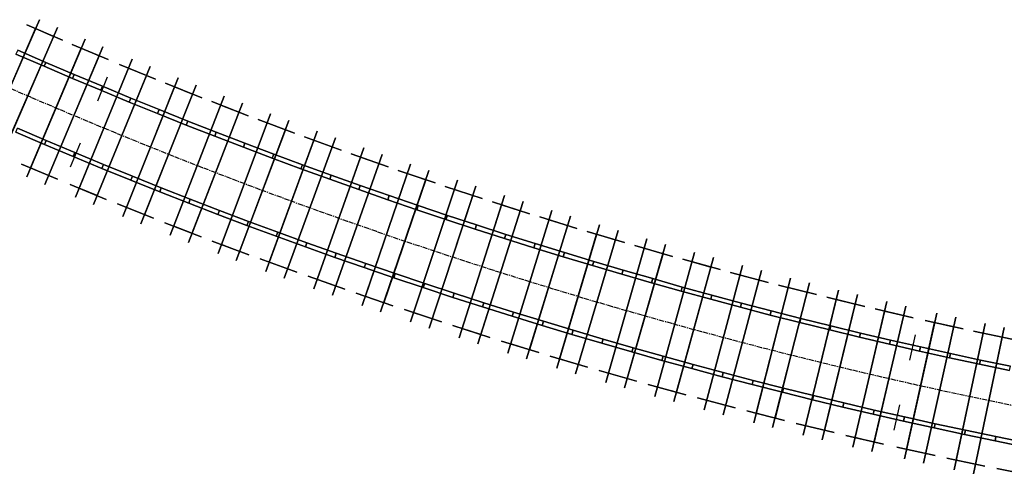
# Model space of a CAD drawing. Extents: x -25 to 995, y 126 to 561.
# Drawn here: x 632 to 873, y 144 to 256 of the extents above; entities that cross this region are included whole.
import ezdxf

# ---------------------------------------------------------------- set-up
doc = ezdxf.new("R2010")
doc.units = 0
doc.linetypes.add('CENTER', pattern=[2, 1.25, -0.25, 0.25, -0.25])
for name, color, linetype in [('CENTLINE', 6, 'CENTER'), ('JOINTS', 7, 'CONTINUOUS'), ('RAILS', 7, 'CONTINUOUS'), ('RLSIDE3D', 33, 'CONTINUOUS'), ('RLTOP3D', 252, 'CONTINUOUS'), ('TIMBER3D', 8, 'CONTINUOUS')]:
    doc.layers.add(name, color=color, linetype=linetype)

msp = doc.modelspace()

# ---------------------------------------------------------------- linework, layer by layer
at = {"layer": 'CENTLINE'}
for p, q in [((635.14, 236.97), (628.21, 239.99)), ((642.09, 234), (635.14, 236.97)), ((649.05, 231.06), (642.09, 234)), ((656.04, 228.18), (649.05, 231.06)), ((663.04, 225.33), (656.04, 228.18)), ((670.06, 222.53), (663.04, 225.33)), ((677.1, 219.77), (670.06, 222.53)), ((684.16, 217.05), (677.1, 219.77)), ((691.23, 214.38), (684.16, 217.05)), ((698.32, 211.75), (691.23, 214.38)), ((705.42, 209.17), (698.32, 211.75)), ((712.54, 206.63), (705.42, 209.17)), ((719.68, 204.14), (712.54, 206.63)), ((726.83, 201.68), (719.68, 204.14)), ((734, 199.28), (726.83, 201.68)), ((741.18, 196.92), (734, 199.28)), ((748.38, 194.6), (741.18, 196.92)), ((755.59, 192.33), (748.38, 194.6)), ((762.81, 190.1), (755.59, 192.33)), ((770.05, 187.91), (762.81, 190.1)), ((777.3, 185.78), (770.05, 187.91)), ((784.56, 183.68), (777.3, 185.78)), ((791.84, 181.64), (784.56, 183.68)), ((799.13, 179.63), (791.84, 181.64)), ((806.43, 177.67), (799.13, 179.63)), ((813.74, 175.76), (806.43, 177.67)), ((821.07, 173.89), (813.74, 175.76)), ((828.41, 172.07), (821.07, 173.89)), ((835.75, 170.3), (828.41, 172.07)), ((843.11, 168.57), (835.75, 170.3)), ((850.48, 166.88), (843.11, 168.57)), ((857.86, 165.24), (850.48, 166.88)), ((865.25, 163.65), (857.86, 165.24)), ((872.65, 162.1), (865.25, 163.65)), ((880.06, 160.6), (872.65, 162.1))]:
    msp.add_line(p, q, dxfattribs=at)
at = {"layer": 'JOINTS'}
for p, q in [((651.48, 236.12), (653.92, 241.99)), ((647.17, 225.78), (644.72, 219.92)), ((849.94, 172.75), (851.34, 178.94)), ((847.46, 161.82), (846.05, 155.63))]:
    msp.add_line(p, q, dxfattribs=at)
at = {"layer": 'RAILS'}
for p, q in [((638.83, 245.52), (631.95, 248.51)), ((631.95, 248.51, -3.03), (638.83, 245.52, -3.03)), ((638.41, 244.55), (631.52, 247.55)), ((631.52, 247.55, -3.03), (638.41, 244.55, -3.03)), ((645.72, 242.57), (638.83, 245.52)), ((638.83, 245.52, -3.03), (645.72, 242.57, -3.03)), ((645.31, 241.59), (638.41, 244.55)), ((638.41, 244.55, -3.03), (645.31, 241.59, -3.03)), ((652.23, 238.68), (645.31, 241.59)), ((645.31, 241.59, -3.03), (652.23, 238.68, -3.03)), ((652.64, 239.66), (645.72, 242.57)), ((645.72, 242.57, -3.03), (652.64, 239.66, -3.03)), ((659.17, 235.81), (652.23, 238.68)), ((652.23, 238.68, -3.03), (659.17, 235.81, -3.03)), ((659.57, 236.79), (652.64, 239.66)), ((652.64, 239.66, -3.03), (659.57, 236.79, -3.03)), ((666.13, 232.98), (659.17, 235.81)), ((659.17, 235.81, -3.03), (666.13, 232.98, -3.03)), ((666.52, 233.96), (659.57, 236.79)), ((659.57, 236.79, -3.03), (666.52, 233.96, -3.03)), ((673.49, 231.18), (666.52, 233.96)), ((666.52, 233.96, -3.03), (673.49, 231.18, -3.03)), ((673.1, 230.2), (666.13, 232.98)), ((666.13, 232.98, -3.03), (673.1, 230.2, -3.03)), ((680.47, 228.44), (673.49, 231.18)), ((673.49, 231.18, -3.03), (680.47, 228.44, -3.03)), ((638.86, 226.4), (631.87, 229.4)), ((631.87, 229.4, -3.03), (638.86, 226.4, -3.03)), ((680.09, 227.46), (673.1, 230.2)), ((673.1, 230.2, -3.03), (680.09, 227.46, -3.03)), ((638.45, 225.43), (631.45, 228.43)), ((631.45, 228.43, -3.03), (638.45, 225.43, -3.03)), ((645.88, 223.45), (638.86, 226.4)), ((638.86, 226.4, -3.03), (645.88, 223.45, -3.03)), ((687.1, 224.76), (680.09, 227.46)), ((680.09, 227.46, -3.03), (687.1, 224.76, -3.03)), ((687.47, 225.75), (680.47, 228.44)), ((680.47, 228.44, -3.03), (687.47, 225.75, -3.03)), ((645.47, 222.47), (638.45, 225.43)), ((638.45, 225.43, -3.03), (645.47, 222.47, -3.03)), ((694.12, 222.11), (687.1, 224.76)), ((687.1, 224.76, -3.03), (694.12, 222.11, -3.03)), ((694.49, 223.1), (687.47, 225.75)), ((687.47, 225.75, -3.03), (694.49, 223.1, -3.03)), ((652.51, 219.56), (645.47, 222.47)), ((645.47, 222.47, -3.03), (652.51, 219.56, -3.03)), ((652.91, 220.54), (645.88, 223.45)), ((645.88, 223.45, -3.03), (652.91, 220.54, -3.03)), ((701.16, 219.5), (694.12, 222.11)), ((694.12, 222.11, -3.03), (701.16, 219.5, -3.03)), ((701.53, 220.49), (694.49, 223.1)), ((694.49, 223.1, -3.03), (701.53, 220.49, -3.03)), ((659.57, 216.69), (652.51, 219.56)), ((652.51, 219.56, -3.03), (659.57, 216.69, -3.03)), ((659.96, 217.68), (652.91, 220.54)), ((652.91, 220.54, -3.03), (659.96, 217.68, -3.03)), ((708.22, 216.93), (701.16, 219.5)), ((701.16, 219.5, -3.03), (708.22, 216.93, -3.03)), ((708.58, 217.93), (701.53, 220.49)), ((701.53, 220.49, -3.03), (708.58, 217.93, -3.03)), ((666.64, 213.87), (659.57, 216.69)), ((659.57, 216.69, -3.03), (666.64, 213.87, -3.03)), ((667.03, 214.86), (659.96, 217.68)), ((659.96, 217.68, -3.03), (667.03, 214.86, -3.03)), ((715.29, 214.41), (708.22, 216.93)), ((708.22, 216.93, -3.03), (715.29, 214.41, -3.03)), ((715.64, 215.41), (708.58, 217.93)), ((708.58, 217.93, -3.03), (715.64, 215.41, -3.03)), ((674.12, 212.08), (667.03, 214.86)), ((667.03, 214.86, -3.03), (674.12, 212.08, -3.03)), ((722.38, 211.93), (715.29, 214.41)), ((715.29, 214.41, -3.03), (722.38, 211.93, -3.03)), ((722.73, 212.93), (715.64, 215.41)), ((715.64, 215.41, -3.03), (722.73, 212.93, -3.03)), ((673.73, 211.09), (666.64, 213.87)), ((666.64, 213.87, -3.03), (673.73, 211.09, -3.03)), ((681.22, 209.34), (674.12, 212.08)), ((674.12, 212.08, -3.03), (681.22, 209.34, -3.03)), ((729.48, 209.5), (722.38, 211.93)), ((722.38, 211.93, -3.03), (729.48, 209.5, -3.03)), ((729.82, 210.5), (722.73, 212.93)), ((722.73, 212.93, -3.03), (729.82, 210.5, -3.03)), ((680.84, 208.36), (673.73, 211.09)), ((673.73, 211.09, -3.03), (680.84, 208.36, -3.03)), ((688.34, 206.65), (681.22, 209.34)), ((681.22, 209.34, -3.03), (688.34, 206.65, -3.03)), ((736.6, 207.11), (729.48, 209.5)), ((729.48, 209.5, -3.03), (736.6, 207.11, -3.03)), ((736.93, 208.11), (729.82, 210.5)), ((729.82, 210.5, -3.03), (736.93, 208.11, -3.03)), ((687.97, 205.66), (680.84, 208.36)), ((680.84, 208.36, -3.03), (687.97, 205.66, -3.03)), ((743.73, 204.76), (736.6, 207.11)), ((736.6, 207.11, -3.03), (743.73, 204.76, -3.03)), ((744.06, 205.77), (736.93, 208.11)), ((736.93, 208.11, -3.03), (744.06, 205.77, -3.03)), ((695.11, 203.02), (687.97, 205.66)), ((687.97, 205.66, -3.03), (695.11, 203.02, -3.03)), ((695.48, 204.01), (688.34, 206.65)), ((688.34, 206.65, -3.03), (695.48, 204.01, -3.03)), ((750.88, 202.46), (743.73, 204.76)), ((743.73, 204.76, -3.03), (750.88, 202.46, -3.03)), ((751.2, 203.47), (744.06, 205.77)), ((744.06, 205.77, -3.03), (751.2, 203.47, -3.03)), ((702.27, 200.41), (695.11, 203.02)), ((695.11, 203.02, -3.03), (702.27, 200.41, -3.03)), ((702.63, 201.41), (695.48, 204.01)), ((695.48, 204.01, -3.03), (702.63, 201.41, -3.03)), ((758.04, 200.2), (750.88, 202.46)), ((750.88, 202.46, -3.03), (758.04, 200.2, -3.03)), ((758.36, 201.21), (751.2, 203.47)), ((751.2, 203.47, -3.03), (758.36, 201.21, -3.03)), ((709.44, 197.85), (702.27, 200.41)), ((702.27, 200.41, -3.03), (709.44, 197.85, -3.03)), ((709.8, 198.85), (702.63, 201.41)), ((702.63, 201.41, -3.03), (709.8, 198.85, -3.03)), ((765.22, 197.99), (758.04, 200.2)), ((758.04, 200.2, -3.03), (765.22, 197.99, -3.03)), ((765.53, 199), (758.36, 201.21)), ((758.36, 201.21, -3.03), (765.53, 199, -3.03)), ((716.64, 195.34), (709.44, 197.85)), ((709.44, 197.85, -3.03), (716.64, 195.34, -3.03)), ((716.98, 196.34), (709.8, 198.85)), ((709.8, 198.85, -3.03), (716.98, 196.34, -3.03)), ((772.4, 195.82), (765.22, 197.99)), ((765.22, 197.99, -3.03), (772.4, 195.82, -3.03)), ((772.71, 196.83), (765.53, 199)), ((765.53, 199, -3.03), (772.71, 196.83, -3.03)), ((723.84, 192.87), (716.64, 195.34)), ((716.64, 195.34, -3.03), (723.84, 192.87, -3.03)), ((724.18, 193.87), (716.98, 196.34)), ((716.98, 196.34, -3.03), (724.18, 193.87, -3.03)), ((779.61, 193.7), (772.4, 195.82)), ((772.4, 195.82, -3.03), (779.61, 193.7, -3.03)), ((779.9, 194.71), (772.71, 196.83)), ((772.71, 196.83, -3.03), (779.9, 194.71, -3.03)), ((731.06, 190.45), (723.84, 192.87)), ((723.84, 192.87, -3.03), (731.06, 190.45, -3.03)), ((731.4, 191.45), (724.18, 193.87)), ((724.18, 193.87, -3.03), (731.4, 191.45, -3.03)), ((786.82, 191.62), (779.61, 193.7)), ((779.61, 193.7, -3.03), (786.82, 191.62, -3.03)), ((787.11, 192.64), (779.9, 194.71)), ((779.9, 194.71, -3.03), (787.11, 192.64, -3.03)), ((794.33, 190.6), (787.11, 192.64)), ((787.11, 192.64, -3.03), (794.33, 190.6, -3.03)), ((738.3, 188.07), (731.06, 190.45)), ((731.06, 190.45, -3.03), (738.3, 188.07, -3.03)), ((738.63, 189.07), (731.4, 191.45)), ((731.4, 191.45, -3.03), (738.63, 189.07, -3.03)), ((794.05, 189.58), (786.82, 191.62)), ((786.82, 191.62, -3.03), (794.05, 189.58, -3.03)), ((801.57, 188.62), (794.33, 190.6)), ((794.33, 190.6, -3.03), (801.57, 188.62, -3.03)), ((745.55, 185.73), (738.3, 188.07)), ((738.3, 188.07, -3.03), (745.55, 185.73, -3.03)), ((745.87, 186.74), (738.63, 189.07)), ((738.63, 189.07, -3.03), (745.87, 186.74, -3.03)), ((801.29, 187.59), (794.05, 189.58)), ((794.05, 189.58, -3.03), (801.29, 187.59, -3.03)), ((808.81, 186.67), (801.57, 188.62)), ((801.57, 188.62, -3.03), (808.81, 186.67, -3.03)), ((752.81, 183.44), (745.55, 185.73)), ((745.55, 185.73, -3.03), (752.81, 183.44, -3.03)), ((753.13, 184.45), (745.87, 186.74)), ((745.87, 186.74, -3.03), (753.13, 184.45, -3.03)), ((808.54, 185.65), (801.29, 187.59)), ((801.29, 187.59, -3.03), (808.54, 185.65, -3.03)), ((815.81, 183.75), (808.54, 185.65)), ((808.54, 185.65, -3.03), (815.81, 183.75, -3.03)), ((816.07, 184.77), (808.81, 186.67)), ((808.81, 186.67, -3.03), (816.07, 184.77, -3.03)), ((760.09, 181.19), (752.81, 183.44)), ((752.81, 183.44, -3.03), (760.09, 181.19, -3.03)), ((760.4, 182.21), (753.13, 184.45)), ((753.13, 184.45, -3.03), (760.4, 182.21, -3.03)), ((823.08, 181.9), (815.81, 183.75)), ((815.81, 183.75, -3.03), (823.08, 181.9, -3.03)), ((823.34, 182.92), (816.07, 184.77)), ((816.07, 184.77, -3.03), (823.34, 182.92, -3.03)), ((830.62, 181.11), (823.34, 182.92)), ((823.34, 182.92, -3.03), (830.62, 181.11, -3.03)), ((767.39, 178.99), (760.09, 181.19)), ((760.09, 181.19, -3.03), (767.39, 178.99, -3.03)), ((767.69, 180.01), (760.4, 182.21)), ((760.4, 182.21, -3.03), (767.69, 180.01, -3.03)), ((830.37, 180.09), (823.08, 181.9)), ((823.08, 181.9, -3.03), (830.37, 180.09, -3.03)), ((837.91, 179.35), (830.62, 181.11)), ((830.62, 181.11, -3.03), (837.91, 179.35, -3.03)), ((774.69, 176.84), (767.39, 178.99)), ((767.39, 178.99, -3.03), (774.69, 176.84, -3.03)), ((774.99, 177.86), (767.69, 180.01)), ((767.69, 180.01, -3.03), (774.99, 177.86, -3.03)), ((837.67, 178.32), (830.37, 180.09)), ((830.37, 180.09, -3.03), (837.67, 178.32, -3.03)), ((844.98, 176.6), (837.67, 178.32)), ((837.67, 178.32, -3.03), (844.98, 176.6, -3.03)), ((845.22, 177.63), (837.91, 179.35)), ((837.91, 179.35, -3.03), (845.22, 177.63, -3.03)), ((782.01, 174.73), (774.69, 176.84)), ((774.69, 176.84, -3.03), (782.01, 174.73, -3.03)), ((782.3, 175.75), (774.99, 177.86)), ((774.99, 177.86, -3.03), (782.3, 175.75, -3.03)), ((789.63, 173.69), (782.3, 175.75)), ((782.3, 175.75, -3.03), (789.63, 173.69, -3.03)), ((852.3, 174.93), (844.98, 176.6)), ((844.98, 176.6, -3.03), (852.3, 174.93, -3.03)), ((852.53, 175.96), (845.22, 177.63)), ((845.22, 177.63, -3.03), (852.53, 175.96, -3.03)), ((859.85, 174.34), (852.53, 175.96)), ((852.53, 175.96, -3.03), (859.85, 174.34, -3.03)), ((789.34, 172.67), (782.01, 174.73)), ((782.01, 174.73, -3.03), (789.34, 172.67, -3.03)), ((796.97, 171.67), (789.63, 173.69)), ((789.63, 173.69, -3.03), (796.97, 171.67, -3.03)), ((859.63, 173.3), (852.3, 174.93)), ((852.3, 174.93, -3.03), (859.63, 173.3, -3.03)), ((866.97, 171.72), (859.63, 173.3)), ((859.63, 173.3, -3.03), (866.97, 171.72, -3.03)), ((867.19, 172.75), (859.85, 174.34)), ((859.85, 174.34, -3.03), (867.19, 172.75, -3.03)), ((796.69, 170.65), (789.34, 172.67)), ((789.34, 172.67, -3.03), (796.69, 170.65, -3.03)), ((804.32, 169.7), (796.97, 171.67)), ((796.97, 171.67, -3.03), (804.32, 169.7, -3.03)), ((874.32, 170.18), (866.97, 171.72)), ((866.97, 171.72, -3.03), (874.32, 170.18, -3.03)), ((874.53, 171.22), (867.19, 172.75)), ((867.19, 172.75, -3.03), (874.53, 171.22, -3.03)), ((804.05, 168.68), (796.69, 170.65)), ((796.69, 170.65, -3.03), (804.05, 168.68, -3.03)), ((811.42, 166.75), (804.05, 168.68)), ((804.05, 168.68, -3.03), (811.42, 166.75, -3.03)), ((811.68, 167.77), (804.32, 169.7)), ((804.32, 169.7, -3.03), (811.68, 167.77, -3.03)), ((818.8, 164.87), (811.42, 166.75)), ((811.42, 166.75, -3.03), (818.8, 164.87, -3.03)), ((819.06, 165.89), (811.68, 167.77)), ((811.68, 167.77, -3.03), (819.06, 165.89, -3.03)), ((826.19, 163.03), (818.8, 164.87)), ((818.8, 164.87, -3.03), (826.19, 163.03, -3.03)), ((826.44, 164.06), (819.06, 165.89)), ((819.06, 165.89, -3.03), (826.44, 164.06, -3.03)), ((833.84, 162.27), (826.44, 164.06)), ((826.44, 164.06, -3.03), (833.84, 162.27, -3.03)), ((833.6, 161.24), (826.19, 163.03)), ((826.19, 163.03, -3.03), (833.6, 161.24, -3.03)), ((841.01, 159.5), (833.6, 161.24)), ((833.6, 161.24, -3.03), (841.01, 159.5, -3.03)), ((841.25, 160.53), (833.84, 162.27)), ((833.84, 162.27, -3.03), (841.25, 160.53, -3.03)), ((848.44, 157.8), (841.01, 159.5)), ((841.01, 159.5, -3.03), (848.44, 157.8, -3.03)), ((848.67, 158.83), (841.25, 160.53)), ((841.25, 160.53, -3.03), (848.67, 158.83, -3.03)), ((856.1, 157.18), (848.67, 158.83)), ((848.67, 158.83, -3.03), (856.1, 157.18, -3.03)), ((855.87, 156.15), (848.44, 157.8)), ((848.44, 157.8, -3.03), (855.87, 156.15, -3.03)), ((863.54, 155.58), (856.1, 157.18)), ((856.1, 157.18, -3.03), (863.54, 155.58, -3.03)), ((863.32, 154.54), (855.87, 156.15)), ((855.87, 156.15, -3.03), (863.32, 154.54, -3.03)), ((870.78, 152.98), (863.32, 154.54)), ((863.32, 154.54, -3.03), (870.78, 152.98, -3.03)), ((870.99, 154.02), (863.54, 155.58)), ((863.54, 155.58, -3.03), (870.99, 154.02, -3.03)), ((878.45, 152.51), (870.99, 154.02)), ((870.99, 154.02, -3.03), (878.45, 152.51, -3.03)), ((878.24, 151.47), (870.78, 152.98)), ((870.78, 152.98, -3.03), (878.24, 151.47, -3.03))]:
    msp.add_line(p, q, dxfattribs=at)
at = {"layer": 'RLSIDE3D'}
for points in [[(638.83, 245.52), (631.95, 248.51), (631.95, 248.51, -3.03), (638.83, 245.52, -3.03)], [(638.41, 244.55), (631.52, 247.55), (631.52, 247.55, -3.03), (638.41, 244.55, -3.03)], [(645.72, 242.57), (638.83, 245.52), (638.83, 245.52, -3.03), (645.72, 242.57, -3.03)], [(645.31, 241.59), (638.41, 244.55), (638.41, 244.55, -3.03), (645.31, 241.59, -3.03)], [(652.23, 238.68), (645.31, 241.59), (645.31, 241.59, -3.03), (652.23, 238.68, -3.03)], [(652.64, 239.66), (645.72, 242.57), (645.72, 242.57, -3.03), (652.64, 239.66, -3.03)], [(659.17, 235.81), (652.23, 238.68), (652.23, 238.68, -3.03), (659.17, 235.81, -3.03)], [(659.57, 236.79), (652.64, 239.66), (652.64, 239.66, -3.03), (659.57, 236.79, -3.03)], [(666.13, 232.98), (659.17, 235.81), (659.17, 235.81, -3.03), (666.13, 232.98, -3.03)], [(666.52, 233.96), (659.57, 236.79), (659.57, 236.79, -3.03), (666.52, 233.96, -3.03)], [(673.49, 231.18), (666.52, 233.96), (666.52, 233.96, -3.03), (673.49, 231.18, -3.03)], [(673.1, 230.2), (666.13, 232.98), (666.13, 232.98, -3.03), (673.1, 230.2, -3.03)], [(680.47, 228.44), (673.49, 231.18), (673.49, 231.18, -3.03), (680.47, 228.44, -3.03)], [(638.86, 226.4), (631.87, 229.4), (631.87, 229.4, -3.03), (638.86, 226.4, -3.03)], [(680.09, 227.46), (673.1, 230.2), (673.1, 230.2, -3.03), (680.09, 227.46, -3.03)], [(638.45, 225.43), (631.45, 228.43), (631.45, 228.43, -3.03), (638.45, 225.43, -3.03)], [(645.88, 223.45), (638.86, 226.4), (638.86, 226.4, -3.03), (645.88, 223.45, -3.03)], [(687.1, 224.76), (680.09, 227.46), (680.09, 227.46, -3.03), (687.1, 224.76, -3.03)], [(687.47, 225.75), (680.47, 228.44), (680.47, 228.44, -3.03), (687.47, 225.75, -3.03)], [(645.47, 222.47), (638.45, 225.43), (638.45, 225.43, -3.03), (645.47, 222.47, -3.03)], [(694.12, 222.11), (687.1, 224.76), (687.1, 224.76, -3.03), (694.12, 222.11, -3.03)], [(694.49, 223.1), (687.47, 225.75), (687.47, 225.75, -3.03), (694.49, 223.1, -3.03)], [(652.51, 219.56), (645.47, 222.47), (645.47, 222.47, -3.03), (652.51, 219.56, -3.03)], [(652.91, 220.54), (645.88, 223.45), (645.88, 223.45, -3.03), (652.91, 220.54, -3.03)], [(701.16, 219.5), (694.12, 222.11), (694.12, 222.11, -3.03), (701.16, 219.5, -3.03)], [(701.53, 220.49), (694.49, 223.1), (694.49, 223.1, -3.03), (701.53, 220.49, -3.03)], [(659.57, 216.69), (652.51, 219.56), (652.51, 219.56, -3.03), (659.57, 216.69, -3.03)], [(659.96, 217.68), (652.91, 220.54), (652.91, 220.54, -3.03), (659.96, 217.68, -3.03)], [(708.22, 216.93), (701.16, 219.5), (701.16, 219.5, -3.03), (708.22, 216.93, -3.03)], [(708.58, 217.93), (701.53, 220.49), (701.53, 220.49, -3.03), (708.58, 217.93, -3.03)], [(666.64, 213.87), (659.57, 216.69), (659.57, 216.69, -3.03), (666.64, 213.87, -3.03)], [(667.03, 214.86), (659.96, 217.68), (659.96, 217.68, -3.03), (667.03, 214.86, -3.03)], [(715.29, 214.41), (708.22, 216.93), (708.22, 216.93, -3.03), (715.29, 214.41, -3.03)], [(715.64, 215.41), (708.58, 217.93), (708.58, 217.93, -3.03), (715.64, 215.41, -3.03)], [(674.12, 212.08), (667.03, 214.86), (667.03, 214.86, -3.03), (674.12, 212.08, -3.03)], [(722.38, 211.93), (715.29, 214.41), (715.29, 214.41, -3.03), (722.38, 211.93, -3.03)], [(722.73, 212.93), (715.64, 215.41), (715.64, 215.41, -3.03), (722.73, 212.93, -3.03)], [(673.73, 211.09), (666.64, 213.87), (666.64, 213.87, -3.03), (673.73, 211.09, -3.03)], [(681.22, 209.34), (674.12, 212.08), (674.12, 212.08, -3.03), (681.22, 209.34, -3.03)], [(729.48, 209.5), (722.38, 211.93), (722.38, 211.93, -3.03), (729.48, 209.5, -3.03)], [(729.82, 210.5), (722.73, 212.93), (722.73, 212.93, -3.03), (729.82, 210.5, -3.03)], [(680.84, 208.36), (673.73, 211.09), (673.73, 211.09, -3.03), (680.84, 208.36, -3.03)], [(688.34, 206.65), (681.22, 209.34), (681.22, 209.34, -3.03), (688.34, 206.65, -3.03)], [(736.6, 207.11), (729.48, 209.5), (729.48, 209.5, -3.03), (736.6, 207.11, -3.03)], [(736.93, 208.11), (729.82, 210.5), (729.82, 210.5, -3.03), (736.93, 208.11, -3.03)], [(687.97, 205.66), (680.84, 208.36), (680.84, 208.36, -3.03), (687.97, 205.66, -3.03)], [(743.73, 204.76), (736.6, 207.11), (736.6, 207.11, -3.03), (743.73, 204.76, -3.03)], [(744.06, 205.77), (736.93, 208.11), (736.93, 208.11, -3.03), (744.06, 205.77, -3.03)], [(695.11, 203.02), (687.97, 205.66), (687.97, 205.66, -3.03), (695.11, 203.02, -3.03)], [(695.48, 204.01), (688.34, 206.65), (688.34, 206.65, -3.03), (695.48, 204.01, -3.03)], [(750.88, 202.46), (743.73, 204.76), (743.73, 204.76, -3.03), (750.88, 202.46, -3.03)], [(751.2, 203.47), (744.06, 205.77), (744.06, 205.77, -3.03), (751.2, 203.47, -3.03)], [(702.27, 200.41), (695.11, 203.02), (695.11, 203.02, -3.03), (702.27, 200.41, -3.03)], [(702.63, 201.41), (695.48, 204.01), (695.48, 204.01, -3.03), (702.63, 201.41, -3.03)], [(758.04, 200.2), (750.88, 202.46), (750.88, 202.46, -3.03), (758.04, 200.2, -3.03)], [(758.36, 201.21), (751.2, 203.47), (751.2, 203.47, -3.03), (758.36, 201.21, -3.03)], [(709.44, 197.85), (702.27, 200.41), (702.27, 200.41, -3.03), (709.44, 197.85, -3.03)], [(709.8, 198.85), (702.63, 201.41), (702.63, 201.41, -3.03), (709.8, 198.85, -3.03)], [(765.22, 197.99), (758.04, 200.2), (758.04, 200.2, -3.03), (765.22, 197.99, -3.03)], [(765.53, 199), (758.36, 201.21), (758.36, 201.21, -3.03), (765.53, 199, -3.03)], [(716.64, 195.34), (709.44, 197.85), (709.44, 197.85, -3.03), (716.64, 195.34, -3.03)], [(716.98, 196.34), (709.8, 198.85), (709.8, 198.85, -3.03), (716.98, 196.34, -3.03)], [(772.4, 195.82), (765.22, 197.99), (765.22, 197.99, -3.03), (772.4, 195.82, -3.03)], [(772.71, 196.83), (765.53, 199), (765.53, 199, -3.03), (772.71, 196.83, -3.03)], [(723.84, 192.87), (716.64, 195.34), (716.64, 195.34, -3.03), (723.84, 192.87, -3.03)], [(724.18, 193.87), (716.98, 196.34), (716.98, 196.34, -3.03), (724.18, 193.87, -3.03)], [(779.61, 193.7), (772.4, 195.82), (772.4, 195.82, -3.03), (779.61, 193.7, -3.03)], [(779.9, 194.71), (772.71, 196.83), (772.71, 196.83, -3.03), (779.9, 194.71, -3.03)], [(731.06, 190.45), (723.84, 192.87), (723.84, 192.87, -3.03), (731.06, 190.45, -3.03)], [(731.4, 191.45), (724.18, 193.87), (724.18, 193.87, -3.03), (731.4, 191.45, -3.03)], [(786.82, 191.62), (779.61, 193.7), (779.61, 193.7, -3.03), (786.82, 191.62, -3.03)], [(787.11, 192.64), (779.9, 194.71), (779.9, 194.71, -3.03), (787.11, 192.64, -3.03)], [(794.33, 190.6), (787.11, 192.64), (787.11, 192.64, -3.03), (794.33, 190.6, -3.03)], [(738.3, 188.07), (731.06, 190.45), (731.06, 190.45, -3.03), (738.3, 188.07, -3.03)], [(738.63, 189.07), (731.4, 191.45), (731.4, 191.45, -3.03), (738.63, 189.07, -3.03)], [(794.05, 189.58), (786.82, 191.62), (786.82, 191.62, -3.03), (794.05, 189.58, -3.03)], [(801.57, 188.62), (794.33, 190.6), (794.33, 190.6, -3.03), (801.57, 188.62, -3.03)], [(745.55, 185.73), (738.3, 188.07), (738.3, 188.07, -3.03), (745.55, 185.73, -3.03)], [(745.87, 186.74), (738.63, 189.07), (738.63, 189.07, -3.03), (745.87, 186.74, -3.03)], [(801.29, 187.59), (794.05, 189.58), (794.05, 189.58, -3.03), (801.29, 187.59, -3.03)], [(808.81, 186.67), (801.57, 188.62), (801.57, 188.62, -3.03), (808.81, 186.67, -3.03)], [(752.81, 183.44), (745.55, 185.73), (745.55, 185.73, -3.03), (752.81, 183.44, -3.03)], [(753.13, 184.45), (745.87, 186.74), (745.87, 186.74, -3.03), (753.13, 184.45, -3.03)], [(808.54, 185.65), (801.29, 187.59), (801.29, 187.59, -3.03), (808.54, 185.65, -3.03)], [(815.81, 183.75), (808.54, 185.65), (808.54, 185.65, -3.03), (815.81, 183.75, -3.03)], [(816.07, 184.77), (808.81, 186.67), (808.81, 186.67, -3.03), (816.07, 184.77, -3.03)], [(760.09, 181.19), (752.81, 183.44), (752.81, 183.44, -3.03), (760.09, 181.19, -3.03)], [(760.4, 182.21), (753.13, 184.45), (753.13, 184.45, -3.03), (760.4, 182.21, -3.03)], [(823.08, 181.9), (815.81, 183.75), (815.81, 183.75, -3.03), (823.08, 181.9, -3.03)], [(823.34, 182.92), (816.07, 184.77), (816.07, 184.77, -3.03), (823.34, 182.92, -3.03)], [(830.62, 181.11), (823.34, 182.92), (823.34, 182.92, -3.03), (830.62, 181.11, -3.03)], [(767.39, 178.99), (760.09, 181.19), (760.09, 181.19, -3.03), (767.39, 178.99, -3.03)], [(767.69, 180.01), (760.4, 182.21), (760.4, 182.21, -3.03), (767.69, 180.01, -3.03)], [(830.37, 180.09), (823.08, 181.9), (823.08, 181.9, -3.03), (830.37, 180.09, -3.03)], [(837.91, 179.35), (830.62, 181.11), (830.62, 181.11, -3.03), (837.91, 179.35, -3.03)], [(774.69, 176.84), (767.39, 178.99), (767.39, 178.99, -3.03), (774.69, 176.84, -3.03)], [(774.99, 177.86), (767.69, 180.01), (767.69, 180.01, -3.03), (774.99, 177.86, -3.03)], [(837.67, 178.32), (830.37, 180.09), (830.37, 180.09, -3.03), (837.67, 178.32, -3.03)], [(844.98, 176.6), (837.67, 178.32), (837.67, 178.32, -3.03), (844.98, 176.6, -3.03)], [(845.22, 177.63), (837.91, 179.35), (837.91, 179.35, -3.03), (845.22, 177.63, -3.03)], [(782.01, 174.73), (774.69, 176.84), (774.69, 176.84, -3.03), (782.01, 174.73, -3.03)], [(782.3, 175.75), (774.99, 177.86), (774.99, 177.86, -3.03), (782.3, 175.75, -3.03)], [(789.63, 173.69), (782.3, 175.75), (782.3, 175.75, -3.03), (789.63, 173.69, -3.03)], [(852.3, 174.93), (844.98, 176.6), (844.98, 176.6, -3.03), (852.3, 174.93, -3.03)], [(852.53, 175.96), (845.22, 177.63), (845.22, 177.63, -3.03), (852.53, 175.96, -3.03)], [(859.85, 174.34), (852.53, 175.96), (852.53, 175.96, -3.03), (859.85, 174.34, -3.03)], [(789.34, 172.67), (782.01, 174.73), (782.01, 174.73, -3.03), (789.34, 172.67, -3.03)], [(796.97, 171.67), (789.63, 173.69), (789.63, 173.69, -3.03), (796.97, 171.67, -3.03)], [(859.63, 173.3), (852.3, 174.93), (852.3, 174.93, -3.03), (859.63, 173.3, -3.03)], [(866.97, 171.72), (859.63, 173.3), (859.63, 173.3, -3.03), (866.97, 171.72, -3.03)], [(867.19, 172.75), (859.85, 174.34), (859.85, 174.34, -3.03), (867.19, 172.75, -3.03)], [(796.69, 170.65), (789.34, 172.67), (789.34, 172.67, -3.03), (796.69, 170.65, -3.03)], [(804.32, 169.7), (796.97, 171.67), (796.97, 171.67, -3.03), (804.32, 169.7, -3.03)], [(874.32, 170.18), (866.97, 171.72), (866.97, 171.72, -3.03), (874.32, 170.18, -3.03)], [(874.53, 171.22), (867.19, 172.75), (867.19, 172.75, -3.03), (874.53, 171.22, -3.03)], [(804.05, 168.68), (796.69, 170.65), (796.69, 170.65, -3.03), (804.05, 168.68, -3.03)], [(811.42, 166.75), (804.05, 168.68), (804.05, 168.68, -3.03), (811.42, 166.75, -3.03)], [(811.68, 167.77), (804.32, 169.7), (804.32, 169.7, -3.03), (811.68, 167.77, -3.03)], [(818.8, 164.87), (811.42, 166.75), (811.42, 166.75, -3.03), (818.8, 164.87, -3.03)], [(819.06, 165.89), (811.68, 167.77), (811.68, 167.77, -3.03), (819.06, 165.89, -3.03)], [(826.19, 163.03), (818.8, 164.87), (818.8, 164.87, -3.03), (826.19, 163.03, -3.03)], [(826.44, 164.06), (819.06, 165.89), (819.06, 165.89, -3.03), (826.44, 164.06, -3.03)], [(833.84, 162.27), (826.44, 164.06), (826.44, 164.06, -3.03), (833.84, 162.27, -3.03)], [(833.6, 161.24), (826.19, 163.03), (826.19, 163.03, -3.03), (833.6, 161.24, -3.03)], [(841.01, 159.5), (833.6, 161.24), (833.6, 161.24, -3.03), (841.01, 159.5, -3.03)], [(841.25, 160.53), (833.84, 162.27), (833.84, 162.27, -3.03), (841.25, 160.53, -3.03)], [(848.44, 157.8), (841.01, 159.5), (841.01, 159.5, -3.03), (848.44, 157.8, -3.03)], [(848.67, 158.83), (841.25, 160.53), (841.25, 160.53, -3.03), (848.67, 158.83, -3.03)], [(856.1, 157.18), (848.67, 158.83), (848.67, 158.83, -3.03), (856.1, 157.18, -3.03)], [(855.87, 156.15), (848.44, 157.8), (848.44, 157.8, -3.03), (855.87, 156.15, -3.03)], [(863.54, 155.58), (856.1, 157.18), (856.1, 157.18, -3.03), (863.54, 155.58, -3.03)], [(863.32, 154.54), (855.87, 156.15), (855.87, 156.15, -3.03), (863.32, 154.54, -3.03)], [(870.78, 152.98), (863.32, 154.54), (863.32, 154.54, -3.03), (870.78, 152.98, -3.03)], [(870.99, 154.02), (863.54, 155.58), (863.54, 155.58, -3.03), (870.99, 154.02, -3.03)], [(878.45, 152.51), (870.99, 154.02), (870.99, 154.02, -3.03), (878.45, 152.51, -3.03)], [(878.24, 151.47), (870.78, 152.98), (870.78, 152.98, -3.03), (878.24, 151.47, -3.03)]]:
    msp.add_3dface(points, dxfattribs=at)
at = {"layer": 'RLTOP3D'}
for points in [[(638.41, 244.55), (638.83, 245.52), (631.95, 248.51), (631.52, 247.55)], [(645.31, 241.59), (645.72, 242.57), (638.83, 245.52), (638.41, 244.55)], [(652.23, 238.68), (652.64, 239.66), (645.72, 242.57), (645.31, 241.59)], [(659.17, 235.81), (659.57, 236.79), (652.64, 239.66), (652.23, 238.68)], [(666.13, 232.98), (666.52, 233.96), (659.57, 236.79), (659.17, 235.81)], [(673.1, 230.2), (673.49, 231.18), (666.52, 233.96), (666.13, 232.98)], [(680.09, 227.46), (680.47, 228.44), (673.49, 231.18), (673.1, 230.2)], [(638.86, 226.4), (638.45, 225.43), (631.45, 228.43), (631.87, 229.4)], [(645.88, 223.45), (645.47, 222.47), (638.45, 225.43), (638.86, 226.4)], [(687.1, 224.76), (687.47, 225.75), (680.47, 228.44), (680.09, 227.46)], [(694.12, 222.11), (694.49, 223.1), (687.47, 225.75), (687.1, 224.76)], [(652.91, 220.54), (652.51, 219.56), (645.47, 222.47), (645.88, 223.45)], [(701.16, 219.5), (701.53, 220.49), (694.49, 223.1), (694.12, 222.11)], [(659.96, 217.68), (659.57, 216.69), (652.51, 219.56), (652.91, 220.54)], [(708.22, 216.93), (708.58, 217.93), (701.53, 220.49), (701.16, 219.5)], [(667.03, 214.86), (666.64, 213.87), (659.57, 216.69), (659.96, 217.68)], [(715.29, 214.41), (715.64, 215.41), (708.58, 217.93), (708.22, 216.93)], [(674.12, 212.08), (673.73, 211.09), (666.64, 213.87), (667.03, 214.86)], [(722.38, 211.93), (722.73, 212.93), (715.64, 215.41), (715.29, 214.41)], [(681.22, 209.34), (680.84, 208.36), (673.73, 211.09), (674.12, 212.08)], [(729.48, 209.5), (729.82, 210.5), (722.73, 212.93), (722.38, 211.93)], [(688.34, 206.65), (687.97, 205.66), (680.84, 208.36), (681.22, 209.34)], [(736.6, 207.11), (736.93, 208.11), (729.82, 210.5), (729.48, 209.5)], [(743.73, 204.76), (744.06, 205.77), (736.93, 208.11), (736.6, 207.11)], [(695.48, 204.01), (695.11, 203.02), (687.97, 205.66), (688.34, 206.65)], [(750.88, 202.46), (751.2, 203.47), (744.06, 205.77), (743.73, 204.76)], [(702.63, 201.41), (702.27, 200.41), (695.11, 203.02), (695.48, 204.01)], [(758.04, 200.2), (758.36, 201.21), (751.2, 203.47), (750.88, 202.46)], [(709.8, 198.85), (709.44, 197.85), (702.27, 200.41), (702.63, 201.41)], [(765.22, 197.99), (765.53, 199), (758.36, 201.21), (758.04, 200.2)], [(716.98, 196.34), (716.64, 195.34), (709.44, 197.85), (709.8, 198.85)], [(772.4, 195.82), (772.71, 196.83), (765.53, 199), (765.22, 197.99)], [(724.18, 193.87), (723.84, 192.87), (716.64, 195.34), (716.98, 196.34)], [(779.61, 193.7), (779.9, 194.71), (772.71, 196.83), (772.4, 195.82)], [(731.4, 191.45), (731.06, 190.45), (723.84, 192.87), (724.18, 193.87)], [(786.82, 191.62), (787.11, 192.64), (779.9, 194.71), (779.61, 193.7)], [(794.05, 189.58), (794.33, 190.6), (787.11, 192.64), (786.82, 191.62)], [(738.63, 189.07), (738.3, 188.07), (731.06, 190.45), (731.4, 191.45)], [(801.29, 187.59), (801.57, 188.62), (794.33, 190.6), (794.05, 189.58)], [(745.87, 186.74), (745.55, 185.73), (738.3, 188.07), (738.63, 189.07)], [(808.54, 185.65), (808.81, 186.67), (801.57, 188.62), (801.29, 187.59)], [(753.13, 184.45), (752.81, 183.44), (745.55, 185.73), (745.87, 186.74)], [(815.81, 183.75), (816.07, 184.77), (808.81, 186.67), (808.54, 185.65)], [(760.4, 182.21), (760.09, 181.19), (752.81, 183.44), (753.13, 184.45)], [(823.08, 181.9), (823.34, 182.92), (816.07, 184.77), (815.81, 183.75)], [(830.37, 180.09), (830.62, 181.11), (823.34, 182.92), (823.08, 181.9)], [(767.69, 180.01), (767.39, 178.99), (760.09, 181.19), (760.4, 182.21)], [(837.67, 178.32), (837.91, 179.35), (830.62, 181.11), (830.37, 180.09)], [(774.99, 177.86), (774.69, 176.84), (767.39, 178.99), (767.69, 180.01)], [(844.98, 176.6), (845.22, 177.63), (837.91, 179.35), (837.67, 178.32)], [(782.3, 175.75), (782.01, 174.73), (774.69, 176.84), (774.99, 177.86)], [(789.63, 173.69), (789.34, 172.67), (782.01, 174.73), (782.3, 175.75)], [(852.3, 174.93), (852.53, 175.96), (845.22, 177.63), (844.98, 176.6)], [(859.63, 173.3), (859.85, 174.34), (852.53, 175.96), (852.3, 174.93)], [(796.97, 171.67), (796.69, 170.65), (789.34, 172.67), (789.63, 173.69)], [(866.97, 171.72), (867.19, 172.75), (859.85, 174.34), (859.63, 173.3)], [(804.32, 169.7), (804.05, 168.68), (796.69, 170.65), (796.97, 171.67)], [(874.32, 170.18), (874.53, 171.22), (867.19, 172.75), (866.97, 171.72)], [(811.68, 167.77), (811.42, 166.75), (804.05, 168.68), (804.32, 169.7)], [(819.06, 165.89), (818.8, 164.87), (811.42, 166.75), (811.68, 167.77)], [(826.44, 164.06), (826.19, 163.03), (818.8, 164.87), (819.06, 165.89)], [(833.84, 162.27), (833.6, 161.24), (826.19, 163.03), (826.44, 164.06)], [(841.25, 160.53), (841.01, 159.5), (833.6, 161.24), (833.84, 162.27)], [(848.67, 158.83), (848.44, 157.8), (841.01, 159.5), (841.25, 160.53)], [(856.1, 157.18), (855.87, 156.15), (848.44, 157.8), (848.67, 158.83)], [(863.54, 155.58), (863.32, 154.54), (855.87, 156.15), (856.1, 157.18)], [(870.99, 154.02), (870.78, 152.98), (863.32, 154.54), (863.54, 155.58)], [(878.45, 152.51), (878.24, 151.47), (870.78, 152.98), (870.99, 154.02)]]:
    msp.add_3dface(points, dxfattribs=at)
at = {"layer": 'TIMBER3D'}
for points in [[(637.26, 255.95, -3.95), (622.7, 222.47, -3.95), (622.7, 222.47, -6.6), (637.26, 255.95, -6.6)], [(640.68, 251.87, -3.95), (628.01, 222.75, -3.95), (623.65, 224.65, -3.95), (636.31, 253.77, -3.95)], [(641.63, 254.05, -3.95), (627.06, 220.57, -3.95), (627.06, 220.57, -6.6), (641.63, 254.05, -6.6)], [(642.86, 250.92, -3.95), (634.13, 254.72, -3.95), (634.13, 254.72, -6.6), (642.86, 250.92, -6.6)], [(648.39, 251.15, -3.95), (634.16, 217.53, -3.95), (634.16, 217.53, -6.6), (648.39, 251.15, -6.6)], [(651.85, 247.1, -3.95), (639.48, 217.86, -3.95), (635.09, 219.72, -3.95), (647.46, 248.96, -3.95)], [(652.78, 249.3, -3.95), (638.55, 215.67, -3.95), (638.55, 215.67, -6.6), (652.78, 249.3, -6.6)], [(654.04, 246.18, -3.95), (645.27, 249.89, -3.95), (645.27, 249.89, -6.6), (654.04, 246.18, -6.6)], [(659.93, 246.31, -3.95), (646.05, 212.54, -3.95), (646.05, 212.54, -6.6), (659.93, 246.31, -6.6)], [(663.43, 242.3, -3.95), (651.36, 212.93, -3.95), (646.96, 214.74, -3.95), (659.02, 244.11, -3.95)], [(664.33, 244.51, -3.95), (650.46, 210.73, -3.95), (650.46, 210.73, -6.6), (664.33, 244.51, -6.6)], [(665.63, 241.4, -3.95), (656.82, 245.02, -3.95), (656.82, 245.02, -6.6), (665.63, 241.4, -6.6)], [(671.15, 241.74, -3.95), (657.62, 207.83, -3.95), (657.62, 207.83, -6.6), (671.15, 241.74, -6.6)], [(674.69, 237.77, -3.95), (662.92, 208.28, -3.95), (658.5, 210.04, -3.95), (670.27, 239.53, -3.95)], [(675.57, 239.98, -3.95), (662.04, 206.07, -3.95), (662.04, 206.07, -6.6), (675.57, 239.98, -6.6)], [(676.9, 236.88, -3.95), (668.06, 240.41, -3.95), (668.06, 240.41, -6.6), (676.9, 236.88, -6.6)], [(682.42, 237.29, -3.95), (669.23, 203.24, -3.95), (669.23, 203.24, -6.6), (682.42, 237.29, -6.6)], [(688.22, 232.48, -3.95), (679.34, 235.93, -3.95), (679.34, 235.93, -6.6), (688.22, 232.48, -6.6)], [(686, 233.35, -3.95), (674.53, 203.74, -3.95), (670.09, 205.46, -3.95), (681.56, 235.07, -3.95)], [(686.86, 235.57, -3.95), (673.67, 201.52, -3.95), (673.67, 201.52, -6.6), (686.86, 235.57, -6.6)], [(693.73, 232.94, -3.95), (680.89, 198.76, -3.95), (680.89, 198.76, -6.6), (693.73, 232.94, -6.6)], [(698.19, 231.27, -3.95), (685.34, 197.09, -3.95), (685.34, 197.09, -6.6), (698.19, 231.27, -6.6)], [(699.58, 228.2, -3.95), (690.67, 231.55, -3.95), (690.67, 231.55, -6.6), (699.58, 228.2, -6.6)], [(697.35, 229.04, -3.95), (686.18, 199.32, -3.95), (681.72, 200.99, -3.95), (692.9, 230.71, -3.95)], [(705.09, 228.71, -3.95), (692.59, 194.41, -3.95), (692.59, 194.41, -6.6), (705.09, 228.71, -6.6)], [(708.75, 224.85, -3.95), (697.88, 195.01, -3.95), (693.4, 196.64, -3.95), (704.28, 226.48, -3.95)], [(709.57, 227.08, -3.95), (697.06, 192.78, -3.95), (697.06, 192.78, -6.6), (709.57, 227.08, -6.6)], [(710.99, 224.03, -3.95), (702.04, 227.29, -3.95), (702.04, 227.29, -6.6), (710.99, 224.03, -6.6)], [(716.49, 224.6, -3.95), (704.33, 190.17, -3.95), (704.33, 190.17, -6.6), (716.49, 224.6, -6.6)], [(720.19, 220.77, -3.95), (709.62, 190.83, -3.95), (705.13, 192.41, -3.95), (715.7, 222.35, -3.95)], [(720.98, 223.01, -3.95), (708.83, 188.58, -3.95), (708.83, 188.58, -6.6), (720.98, 223.01, -6.6)], [(722.43, 219.98, -3.95), (713.45, 223.15, -3.95), (713.45, 223.15, -6.6), (722.43, 219.98, -6.6)], [(641.67, 216.93, -3.95), (632.9, 220.65, -3.95), (632.9, 220.65, -6.6), (641.67, 216.93, -6.6)], [(727.93, 220.6, -3.95), (716.12, 186.05, -3.95), (716.12, 186.05, -6.6), (727.93, 220.6, -6.6)], [(732.44, 219.06, -3.95), (720.63, 184.51, -3.95), (720.63, 184.51, -6.6), (732.44, 219.06, -6.6)], [(733.92, 216.04, -3.95), (724.91, 219.12, -3.95), (724.91, 219.12, -6.6), (733.92, 216.04, -6.6)], [(731.67, 216.81, -3.95), (721.4, 186.76, -3.95), (716.89, 188.3, -3.95), (727.16, 218.35, -3.95)], [(739.41, 216.72, -3.95), (727.95, 182.05, -3.95), (727.95, 182.05, -6.6), (739.41, 216.72, -6.6)], [(653.56, 212.03, -3.95), (644.75, 215.65, -3.95), (644.75, 215.65, -6.6), (653.56, 212.03, -6.6)], [(743.18, 212.96, -3.95), (733.22, 182.81, -3.95), (728.7, 184.31, -3.95), (738.66, 214.45, -3.95)], [(743.93, 215.22, -3.95), (732.47, 180.55, -3.95), (732.47, 180.55, -6.6), (743.93, 215.22, -6.6)], [(745.45, 212.21, -3.95), (736.4, 215.2, -3.95), (736.4, 215.2, -6.6), (745.45, 212.21, -6.6)], [(750.93, 212.95, -3.95), (739.82, 178.17, -3.95), (739.82, 178.17, -6.6), (750.93, 212.95, -6.6)], [(665.13, 207.4, -3.95), (656.29, 210.93, -3.95), (656.29, 210.93, -6.6), (665.13, 207.4, -6.6)], [(754.74, 209.23, -3.95), (745.08, 178.99, -3.95), (740.54, 180.43, -3.95), (750.2, 210.68, -3.95)], [(755.46, 211.5, -3.95), (744.36, 176.72, -3.95), (744.36, 176.72, -6.6), (755.46, 211.5, -6.6)], [(757.01, 208.51, -3.95), (747.93, 211.4, -3.95), (747.93, 211.4, -6.6), (757.01, 208.51, -6.6)], [(762.48, 209.3, -3.95), (751.73, 174.4, -3.95), (751.73, 174.4, -6.6), (762.48, 209.3, -6.6)], [(766.33, 205.62, -3.95), (756.98, 175.28, -3.95), (752.43, 176.68, -3.95), (761.78, 207.02, -3.95)], [(767.03, 207.89, -3.95), (756.28, 173, -3.95), (756.28, 173, -6.6), (767.03, 207.89, -6.6)], [(768.61, 204.92, -3.95), (759.51, 207.72, -3.95), (759.51, 207.72, -6.6), (768.61, 204.92, -6.6)], [(676.75, 202.88, -3.95), (667.87, 206.32, -3.95), (667.87, 206.32, -6.6), (676.75, 202.88, -6.6)], [(774.08, 205.76, -3.95), (763.67, 170.76, -3.95), (763.67, 170.76, -6.6), (774.08, 205.76, -6.6)], [(777.96, 202.12, -3.95), (768.92, 171.69, -3.95), (764.35, 173.05, -3.95), (773.4, 203.48, -3.95)], [(778.64, 204.41, -3.95), (768.24, 169.41, -3.95), (768.24, 169.41, -6.6), (778.64, 204.41, -6.6)], [(780.24, 201.44, -3.95), (771.11, 204.16, -3.95), (771.11, 204.16, -6.6), (780.24, 201.44, -6.6)], [(785.7, 202.35, -3.95), (775.65, 167.24, -3.95), (775.65, 167.24, -6.6), (785.7, 202.35, -6.6)], [(688.41, 198.48, -3.95), (679.5, 201.83, -3.95), (679.5, 201.83, -6.6), (688.41, 198.48, -6.6)], [(789.63, 198.75, -3.95), (780.89, 168.22, -3.95), (776.31, 169.53, -3.95), (785.05, 200.06, -3.95)], [(790.28, 201.03, -3.95), (780.23, 165.93, -3.95), (780.23, 165.93, -6.6), (790.28, 201.03, -6.6)], [(791.92, 198.09, -3.95), (782.76, 200.71, -3.95), (782.76, 200.71, -6.6), (791.92, 198.09, -6.6)], [(700.12, 194.2, -3.95), (691.17, 197.46, -3.95), (691.17, 197.46, -6.6), (700.12, 194.2, -6.6)], [(797.36, 199.05, -3.95), (787.67, 163.84, -3.95), (787.67, 163.84, -6.6), (797.36, 199.05, -6.6)], [(801.96, 197.78, -3.95), (792.26, 162.58, -3.95), (792.26, 162.58, -6.6), (801.96, 197.78, -6.6)], [(803.62, 194.85, -3.95), (794.44, 197.38, -3.95), (794.44, 197.38, -6.6), (803.62, 194.85, -6.6)], [(801.32, 195.49, -3.95), (792.89, 164.87, -3.95), (788.3, 166.14, -3.95), (796.73, 196.75, -3.95)], [(809.06, 195.86, -3.95), (799.72, 160.57, -3.95), (799.72, 160.57, -6.6), (809.06, 195.86, -6.6)], [(711.86, 190.04, -3.95), (702.88, 193.21, -3.95), (702.88, 193.21, -6.6), (711.86, 190.04, -6.6)], [(813.05, 192.34, -3.95), (804.93, 161.65, -3.95), (800.33, 162.87, -3.95), (808.45, 193.56, -3.95)], [(813.66, 194.65, -3.95), (804.32, 159.35, -3.95), (804.32, 159.35, -6.6), (813.66, 194.65, -6.6)], [(815.35, 191.73, -3.95), (806.15, 194.17, -3.95), (806.15, 194.17, -6.6), (815.35, 191.73, -6.6)], [(820.78, 192.8, -3.95), (811.8, 157.41, -3.95), (811.8, 157.41, -6.6), (820.78, 192.8, -6.6)], [(824.81, 189.32, -3.95), (817, 158.55, -3.95), (812.39, 159.72, -3.95), (820.2, 190.49, -3.95)], [(825.4, 191.63, -3.95), (816.42, 156.24, -3.95), (816.42, 156.24, -6.6), (825.4, 191.63, -6.6)], [(827.12, 188.73, -3.95), (817.89, 191.08, -3.95), (817.89, 191.08, -6.6), (827.12, 188.73, -6.6)], [(723.65, 185.99, -3.95), (714.64, 189.07, -3.95), (714.64, 189.07, -6.6), (723.65, 185.99, -6.6)], [(832.54, 189.85, -3.95), (823.91, 154.38, -3.95), (823.91, 154.38, -6.6), (832.54, 189.85, -6.6)], [(837.17, 188.73, -3.95), (828.54, 153.25, -3.95), (828.54, 153.25, -6.6), (837.17, 188.73, -6.6)], [(838.92, 185.85, -3.95), (829.66, 188.1, -3.95), (829.66, 188.1, -6.6), (838.92, 185.85, -6.6)], [(836.6, 186.42, -3.95), (829.1, 155.56, -3.95), (824.48, 156.69, -3.95), (831.98, 187.54, -3.95)], [(844.32, 187.03, -3.95), (836.06, 151.46, -3.95), (836.06, 151.46, -6.6), (844.32, 187.03, -6.6)], [(848.96, 185.95, -3.95), (840.7, 150.39, -3.95), (840.7, 150.39, -6.6), (848.96, 185.95, -6.6)], [(735.48, 182.07, -3.95), (726.44, 185.06, -3.95), (726.44, 185.06, -6.6), (735.48, 182.07, -6.6)], [(848.42, 183.63, -3.95), (841.23, 152.7, -3.95), (836.6, 153.78, -3.95), (843.78, 184.71, -3.95)], [(850.74, 183.09, -3.95), (841.46, 185.25, -3.95), (841.46, 185.25, -6.6), (850.74, 183.09, -6.6)], [(856.52, 184.24, -3.95), (848.62, 148.59, -3.95), (848.62, 148.59, -6.6), (856.52, 184.24, -6.6)], [(861.17, 183.21, -3.95), (853.27, 147.56, -3.95), (853.27, 147.56, -6.6), (861.17, 183.21, -6.6)], [(747.35, 178.26, -3.95), (738.28, 181.16, -3.95), (738.28, 181.16, -6.6), (747.35, 178.26, -6.6)], [(860.65, 180.88, -3.95), (853.79, 149.88, -3.95), (849.14, 150.91, -3.95), (856, 181.91, -3.95)], [(862.98, 180.37, -3.95), (853.68, 182.43, -3.95), (853.68, 182.43, -6.6), (862.98, 180.37, -6.6)], [(868.36, 181.65, -3.95), (860.82, 145.92, -3.95), (860.82, 145.92, -6.6), (868.36, 181.65, -6.6)], [(873.02, 180.67, -3.95), (865.48, 144.94, -3.95), (865.48, 144.94, -6.6), (873.02, 180.67, -6.6)], [(872.53, 178.34, -3.95), (865.97, 147.27, -3.95), (861.31, 148.25, -3.95), (867.87, 179.32, -3.95)], [(874.86, 177.85, -3.95), (865.54, 179.81, -3.95), (865.54, 179.81, -6.6), (874.86, 177.85, -6.6)], [(759.26, 174.58, -3.95), (750.15, 177.38, -3.95), (750.15, 177.38, -6.6), (759.26, 174.58, -6.6)], [(771.2, 171.01, -3.95), (762.07, 173.72, -3.95), (762.07, 173.72, -6.6), (771.2, 171.01, -6.6)], [(783.18, 167.57, -3.95), (774.02, 170.19, -3.95), (774.02, 170.19, -6.6), (783.18, 167.57, -6.6)], [(795.19, 164.24, -3.95), (786.01, 166.77, -3.95), (786.01, 166.77, -6.6), (795.19, 164.24, -6.6)], [(807.23, 161.04, -3.95), (798.03, 163.48, -3.95), (798.03, 163.48, -6.6), (807.23, 161.04, -6.6)], [(819.31, 157.96, -3.95), (810.08, 160.3, -3.95), (810.08, 160.3, -6.6), (819.31, 157.96, -6.6)], [(831.42, 155, -3.95), (822.16, 157.25, -3.95), (822.16, 157.25, -6.6), (831.42, 155, -6.6)], [(843.55, 152.17, -3.95), (834.28, 154.32, -3.95), (834.28, 154.32, -6.6), (843.55, 152.17, -6.6)], [(856.11, 149.37, -3.95), (846.81, 151.43, -3.95), (846.81, 151.43, -6.6), (856.11, 149.37, -6.6)], [(868.3, 146.78, -3.95), (858.98, 148.75, -3.95), (858.98, 148.75, -6.6), (868.3, 146.78, -6.6)], [(880.52, 144.32, -3.95), (871.18, 146.19, -3.95), (871.18, 146.19, -6.6), (880.52, 144.32, -6.6)]]:
    msp.add_3dface(points, dxfattribs=at)

doc.saveas('drawing.dxf')
